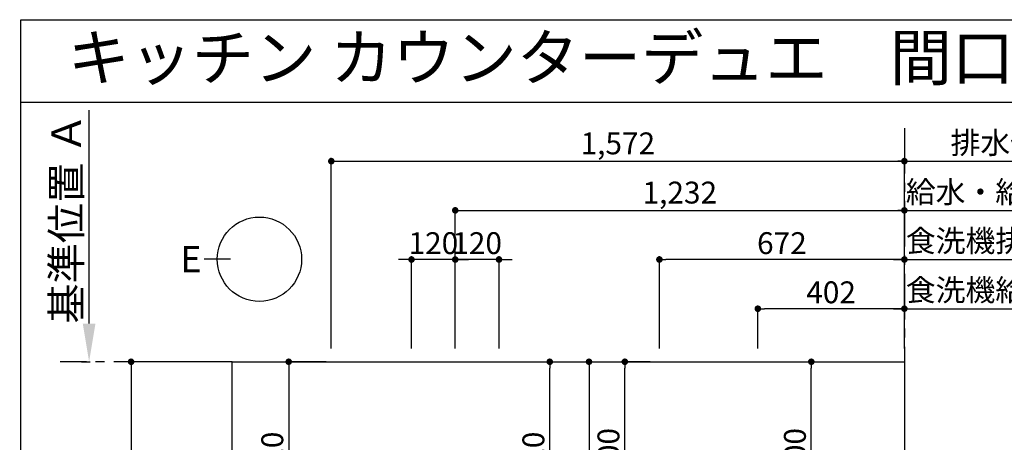
# Model space of a CAD drawing. Extents: x 56059 to 82181, y 210 to 8610.
# Drawn here: x 70029 to 72730, y 7449 to 8610 of the extents above; entities that cross this region are included whole.
import ezdxf
from ezdxf.enums import TextEntityAlignment as Align

# ---------------------------------------------------------------- set-up
doc = ezdxf.new("R2010")
doc.units = 0
doc.header["$LTSCALE"] = 50
doc.header["$MEASUREMENT"] = 0
doc.linetypes.add('CENTER', pattern=[2, 1.25, -0.25, 0.25, -0.25])
doc.layers.get('0').update_dxf_attribs({"linetype": 'CONTINUOUS'})
for name, color, linetype in [('111-壁仕上', 3, 'CONTINUOUS'), ('126-甲板', 2, 'CONTINUOUS'), ('160-文字', 254, 'CONTINUOUS'), ('166-寸法B', 11, 'CONTINUOUS'), ('190-図面外枠', 5, 'CONTINUOUS')]:
    doc.layers.add(name, color=color, linetype=linetype)
doc.styles.add('KH001', font='txt')
doc.dimstyles.new('KH1xx030', dxfattribs={"dimscale": 30, "dimtxt": 2, "dimasz": 0.6, "dimexe": 0.3, "dimexo": 1.2, "dimgap": 0.5, "dimtad": 3, "dimdec": 1, "dimdsep": 46, "dimlunit": 6, "dimtxsty": 'KH001', "dimblk": 'DOT', "dimcen": 1, "dimdle": 1, "dimclrd": 256, "dimclre": 256, "dimclrt": 256, "dimadec": 0, "dimazin": 0, "dimtfac": 1, "dimtdec": 1, "dimtix": 1, "dimtmove": 2, "dimatfit": 3, "dimldrblk": 'CLOSEDBLANK', "dimfxl": 1, "dimtolj": 1, "dimtzin": 0, "dimlwd": -1, "dimlwe": -1, "dimarcsym": 0})

# ---------------------------------------------------------------- blocks, each defined once
blk = doc.blocks.new('_Dot')
at = {"color": 0, "linetype": 'ByBlock', "lineweight": -2}
blk.add_line((-0.5, 0), (-1, 0), dxfattribs=at)
at = {"color": 0, "linetype": 'ByBlock', "const_width": 0.5}
blk.add_lwpolyline([(-0.25, 0, 1), (0.25, 0, 1)], format="xyb", close=True, dxfattribs=at)
blk = doc.blocks.new('*D48')
at = {"layer": '166-寸法B', "transparency": 16777216}
for p, q in [((71224, 7706.6), (71224, 8095.2)), ((71242, 8086.2), (72438, 8086.2)), ((72456, 7706.6), (72456, 8095.2))]:
    blk.add_line(p, q, dxfattribs=at)
at = {"layer": '166-寸法B', "transparency": 16777216, "xscale": 18, "yscale": 18, "zscale": 18, "rotation": 180}
blk.add_blockref('_Dot', (71224, 8086.2), dxfattribs=at)
at = {"layer": '166-寸法B', "transparency": 16777216, "xscale": 18, "yscale": 18, "zscale": 18}
blk.add_blockref('_Dot', (72456, 8086.2), dxfattribs=at)
at = {"layer": '166-寸法B', "transparency": 16777216, "insert": (71840, 8135), "char_height": 60, "attachment_point": 5, "style": 'KH001'}
blk.add_mtext('\\A1;1,232', dxfattribs=at)
blk = doc.blocks.new('_ClosedBlank')
at = {"color": 0, "linetype": 'ByBlock', "lineweight": -2}
for p, q in [((-1, 0.167), (0, 0)), ((-1, 0.167), (-1, -0.167)), ((0, 0), (-1, -0.167))]:
    blk.add_line(p, q, dxfattribs=at)
blk = doc.blocks.new('*D49')
at = {"layer": '166-寸法B', "transparency": 16777216}
for p, q in [((70884, 7706.6), (70884, 8230.2)), ((70902, 8221.2), (72438, 8221.2)), ((72456, 7706.6), (72456, 8230.2))]:
    blk.add_line(p, q, dxfattribs=at)
at = {"layer": '166-寸法B', "transparency": 16777216, "xscale": 18, "yscale": 18, "zscale": 18, "rotation": 180}
blk.add_blockref('_Dot', (70884, 8221.2), dxfattribs=at)
at = {"layer": '166-寸法B', "transparency": 16777216, "xscale": 18, "yscale": 18, "zscale": 18}
blk.add_blockref('_Dot', (72456, 8221.2), dxfattribs=at)
at = {"layer": '166-寸法B', "transparency": 16777216, "insert": (71670, 8270), "char_height": 60, "attachment_point": 5, "style": 'KH001'}
blk.add_mtext('\\A1;1,572', dxfattribs=at)
blk = doc.blocks.new('*D50')
at = {"layer": '166-寸法B', "transparency": 16777216}
for p, q in [((72426, 8221.2), (73066.8, 8221.2)), ((72456, 7706.6), (72456, 8230.2))]:
    blk.add_line(p, q, dxfattribs=at)
at = {"layer": '166-寸法B', "transparency": 16777216, "insert": (72746.4, 8271.5), "char_height": 60, "attachment_point": 5, "style": 'KH001'}
blk.add_mtext('\\A1;排水位置', dxfattribs=at)
blk = doc.blocks.new('_None')
blk = doc.blocks.new('*D51')
at = {"layer": '166-寸法B', "transparency": 16777216}
for p, q in [((72426, 8086.2), (73066.8, 8086.2)), ((72456, 7706.6), (72456, 8095.2))]:
    blk.add_line(p, q, dxfattribs=at)
at = {"layer": '166-寸法B', "transparency": 16777216, "insert": (72746.4, 8136.6), "char_height": 60, "attachment_point": 5, "style": 'KH001'}
blk.add_mtext('\\A1;給水・給湯位置', dxfattribs=at)
blk = doc.blocks.new('*D52')
at = {"layer": '166-寸法B', "transparency": 16777216}
for p, q in [((72054, 7706.6), (72054, 7825.2)), ((72438, 7816.2), (72072, 7816.2)), ((72456, 7706.6), (72456, 7825.2))]:
    blk.add_line(p, q, dxfattribs=at)
at = {"layer": '166-寸法B', "transparency": 16777216, "xscale": 18, "yscale": 18, "zscale": 18, "rotation": 180}
blk.add_blockref('_Dot', (72054, 7816.2), dxfattribs=at)
at = {"layer": '166-寸法B', "transparency": 16777216, "xscale": 18, "yscale": 18, "zscale": 18}
blk.add_blockref('_Dot', (72456, 7816.2), dxfattribs=at)
at = {"layer": '166-寸法B', "transparency": 16777216, "insert": (72255, 7861.2), "char_height": 60, "attachment_point": 5, "style": 'KH001'}
blk.add_mtext('\\A1;402', dxfattribs=at)
blk = doc.blocks.new('*D53')
at = {"layer": '166-寸法B', "transparency": 16777216}
for p, q in [((72426, 7816.2), (73066.8, 7816.2)), ((72456, 7706.6), (72456, 7825.2))]:
    blk.add_line(p, q, dxfattribs=at)
at = {"layer": '166-寸法B', "transparency": 16777216, "insert": (72746.4, 7867.4), "char_height": 60, "attachment_point": 5, "style": 'KH001'}
blk.add_mtext('\\A1;食洗機給湯位置', dxfattribs=at)
blk = doc.blocks.new('*D54')
at = {"layer": '166-寸法B', "transparency": 16777216}
for p, q in [((71784, 7706.6), (71784, 7960.2)), ((72438, 7951.2), (71802, 7951.2)), ((72456, 7706.6), (72456, 7960.2))]:
    blk.add_line(p, q, dxfattribs=at)
at = {"layer": '166-寸法B', "transparency": 16777216, "xscale": 18, "yscale": 18, "zscale": 18, "rotation": 180}
blk.add_blockref('_Dot', (71784, 7951.2), dxfattribs=at)
at = {"layer": '166-寸法B', "transparency": 16777216, "xscale": 18, "yscale": 18, "zscale": 18}
blk.add_blockref('_Dot', (72456, 7951.2), dxfattribs=at)
at = {"layer": '166-寸法B', "transparency": 16777216, "insert": (72120, 7996.2), "char_height": 60, "attachment_point": 5, "style": 'KH001'}
blk.add_mtext('\\A1;672', dxfattribs=at)
blk = doc.blocks.new('*D55')
at = {"layer": '166-寸法B', "transparency": 16777216}
for p, q in [((72426, 7951.2), (73066.8, 7951.2)), ((72456, 7706.6), (72456, 7960.2))]:
    blk.add_line(p, q, dxfattribs=at)
at = {"layer": '166-寸法B', "transparency": 16777216, "insert": (72746.4, 8002.4), "char_height": 60, "attachment_point": 5, "style": 'KH001'}
blk.add_mtext('\\A1;食洗機排水位置', dxfattribs=at)
blk = doc.blocks.new('*D57')
at = {"layer": '166-寸法B', "transparency": 16777216}
for p, q in [((70219.6, 7775.6), (70219.6, 8361)), ((70198.5, 7670.6), (70222.6, 7670.6))]:
    blk.add_line(p, q, dxfattribs=at)
blk.add_solid([(70202.1, 7775.6), (70237.1, 7775.6), (70219.6, 7670.6)], dxfattribs=at)
at = {"layer": '166-寸法B', "transparency": 16777216, "insert": (70157.1, 8063.8), "char_height": 81, "attachment_point": 5, "rotation": 90, "style": 'KH001'}
blk.add_mtext('\\A1;基準位置 Ａ', dxfattribs=at)
blk = doc.blocks.new('*D58')
at = {"layer": '166-寸法B', "transparency": 16777216}
for p, q in [((71206, 7951.2), (71188, 7951.2)), ((71224, 7706.6), (71224, 7960.2)), ((71344, 7951.2), (71224, 7951.2)), ((71344, 7706.6), (71344, 7960.2)), ((71362, 7951.2), (71380, 7951.2))]:
    blk.add_line(p, q, dxfattribs=at)
at = {"layer": '166-寸法B', "transparency": 16777216, "xscale": 18, "yscale": 18, "zscale": 18}
blk.add_blockref('_Dot', (71224, 7951.2), dxfattribs=at)
at = {"layer": '166-寸法B', "transparency": 16777216, "xscale": 18, "yscale": 18, "zscale": 18, "rotation": 180}
blk.add_blockref('_Dot', (71344, 7951.2), dxfattribs=at)
at = {"layer": '166-寸法B', "transparency": 16777216, "insert": (71284, 7996.2), "char_height": 60, "attachment_point": 5, "style": 'KH001'}
blk.add_mtext('\\A1;120', dxfattribs=at)
blk = doc.blocks.new('*D59')
at = {"layer": '166-寸法B', "transparency": 16777216}
for p, q in [((71086, 7951.2), (71068, 7951.2)), ((71104, 7706.6), (71104, 7960.2)), ((71224, 7951.2), (71104, 7951.2)), ((71224, 7706.6), (71224, 7960.2)), ((71242, 7951.2), (71260, 7951.2))]:
    blk.add_line(p, q, dxfattribs=at)
at = {"layer": '166-寸法B', "transparency": 16777216, "xscale": 18, "yscale": 18, "zscale": 18}
blk.add_blockref('_Dot', (71104, 7951.2), dxfattribs=at)
at = {"layer": '166-寸法B', "transparency": 16777216, "xscale": 18, "yscale": 18, "zscale": 18, "rotation": 180}
blk.add_blockref('_Dot', (71224, 7951.2), dxfattribs=at)
at = {"layer": '166-寸法B', "transparency": 16777216, "insert": (71164, 7996.2), "char_height": 60, "attachment_point": 5, "style": 'KH001'}
blk.add_mtext('\\A1;120', dxfattribs=at)
blk = doc.blocks.new('*D60')
at = {"layer": '166-寸法B', "transparency": 16777216}
for p, q in [((70870.2, 7670.6), (70758.1, 7670.6)), ((70767.1, 7652.6), (70767.1, 7168.6)), ((70822.8, 7150.6), (70758.1, 7150.6))]:
    blk.add_line(p, q, dxfattribs=at)
at = {"layer": '166-寸法B', "transparency": 16777216, "xscale": 18, "yscale": 18, "zscale": 18}
for p, rotation in [((70767.1, 7670.6), 90), ((70767.1, 7150.6), 270)]:
    blk.add_blockref('_Dot', p, dxfattribs=dict(at, rotation=rotation))
at = {"layer": '166-寸法B', "transparency": 16777216, "insert": (70722.1, 7410.6), "char_height": 60, "attachment_point": 5, "rotation": 90, "style": 'KH001'}
blk.add_mtext('\\A1;520', dxfattribs=at)
blk = doc.blocks.new('*D61')
at = {"layer": '166-寸法B', "transparency": 16777216}
for p, q in [((71411.5, 7670.6), (71492.3, 7670.6)), ((71483.3, 7168.6), (71483.3, 7652.6)), ((71411.5, 7150.6), (71492.3, 7150.6))]:
    blk.add_line(p, q, dxfattribs=at)
at = {"layer": '166-寸法B', "transparency": 16777216, "xscale": 18, "yscale": 18, "zscale": 18}
for p, rotation in [((71483.3, 7670.6), 90), ((71483.3, 7150.6), 270)]:
    blk.add_blockref('_Dot', p, dxfattribs=dict(at, rotation=rotation))
at = {"layer": '166-寸法B', "transparency": 16777216, "insert": (71438.3, 7410.6), "char_height": 60, "attachment_point": 5, "rotation": 90, "style": 'KH001'}
blk.add_mtext('\\A1;520', dxfattribs=at)
blk = doc.blocks.new('*D62')
at = {"layer": '166-寸法B', "transparency": 16777216}
for p, q in [((71419.7, 7670.6), (71599.9, 7670.6)), ((71590.9, 7652.6), (71590.9, 6963.6)), ((71432.1, 6945.6), (71599.9, 6945.6))]:
    blk.add_line(p, q, dxfattribs=at)
at = {"layer": '166-寸法B', "transparency": 16777216, "xscale": 18, "yscale": 18, "zscale": 18}
for p, rotation in [((71590.9, 7670.6), 90), ((71590.9, 6945.6), 270)]:
    blk.add_blockref('_Dot', p, dxfattribs=dict(at, rotation=rotation))
at = {"layer": '166-寸法B', "transparency": 16777216, "insert": (71545.9, 7308.1), "char_height": 60, "attachment_point": 5, "rotation": 90, "style": 'KH001'}
blk.add_mtext('\\A1;725', dxfattribs=at)
blk = doc.blocks.new('*D63')
at = {"layer": '166-寸法B', "transparency": 16777216}
for p, q in [((71758.4, 7670.6), (71680.2, 7670.6)), ((71689.2, 7188.6), (71689.2, 7652.6)), ((71758.4, 7170.6), (71680.2, 7170.6))]:
    blk.add_line(p, q, dxfattribs=at)
at = {"layer": '166-寸法B', "transparency": 16777216, "xscale": 18, "yscale": 18, "zscale": 18}
for p, rotation in [((71689.2, 7670.6), 90), ((71689.2, 7170.6), 270)]:
    blk.add_blockref('_Dot', p, dxfattribs=dict(at, rotation=rotation))
at = {"layer": '166-寸法B', "transparency": 16777216, "insert": (71644.2, 7420.6), "char_height": 60, "attachment_point": 5, "rotation": 90, "style": 'KH001'}
blk.add_mtext('\\A1;500', dxfattribs=at)
blk = doc.blocks.new('*D64')
at = {"layer": '166-寸法B', "transparency": 16777216}
for p, q in [((72113.3, 7670.6), (72209.7, 7670.6)), ((72200.7, 7188.6), (72200.7, 7652.6)), ((72113.3, 7170.6), (72209.7, 7170.6))]:
    blk.add_line(p, q, dxfattribs=at)
at = {"layer": '166-寸法B', "transparency": 16777216, "xscale": 18, "yscale": 18, "zscale": 18}
for p, rotation in [((72200.7, 7670.6), 90), ((72200.7, 7170.6), 270)]:
    blk.add_blockref('_Dot', p, dxfattribs=dict(at, rotation=rotation))
at = {"layer": '166-寸法B', "transparency": 16777216, "insert": (72155.7, 7420.6), "char_height": 60, "attachment_point": 5, "rotation": 90, "style": 'KH001'}
blk.add_mtext('\\A1;500', dxfattribs=at)
blk = doc.blocks.new('*D119')
at = {"layer": '166-寸法B', "transparency": 16777216}
for p, q in [((70576, 7670.6), (70325.8, 7670.6)), ((70334.8, 7652.6), (70334.8, 6588.6)), ((70576, 6570.6), (70325.8, 6570.6))]:
    blk.add_line(p, q, dxfattribs=at)
at = {"layer": '166-寸法B', "transparency": 16777216, "xscale": 18, "yscale": 18, "zscale": 18}
for p, rotation in [((70334.8, 7670.6), 90), ((70334.8, 6570.6), 270)]:
    blk.add_blockref('_Dot', p, dxfattribs=dict(at, rotation=rotation))
at = {"layer": '166-寸法B', "transparency": 16777216, "insert": (70286, 7120.6), "char_height": 60, "attachment_point": 5, "rotation": 90, "style": 'KH001'}
blk.add_mtext('\\A1;1,100', dxfattribs=at)

msp = doc.modelspace()

# ---------------------------------------------------------------- linework, layer by layer
at = {"layer": '111-壁仕上', "color": 253, "linetype": 'CENTER', "ltscale": 2}
for p, q in [((72456.01, 8311.92), (72456.01, 1370.76)), ((70612.01, 7670.64), (70139.93, 7670.64))]:
    msp.add_line(p, q, dxfattribs=at)
at = {"layer": '126-甲板'}
msp.add_lwpolyline([(70612.01, 7670.64), (72456.01, 7670.64), (72456.01, 6570.64), (70612.01, 6570.64)], close=True, dxfattribs=at)
at = {"layer": '166-寸法B'}
msp.add_line((70607.12, 7952.09), (70535.12, 7952.09), dxfattribs=at)
msp.add_circle((70686.79, 7952.09), 115.68, dxfattribs=at)
at = {"layer": '190-図面外枠'}
for p, q in [((70032.52, 8609.6), (82181.34, 8609.6)), ((70032.52, 210.4), (70032.52, 8609.6))]:
    msp.add_line(p, q, dxfattribs=at)
msp.add_lwpolyline([(70032.52, 8383.56), (82181.34, 8383.56)], dxfattribs=at)

# ---------------------------------------------------------------- texts
at = {"layer": '160-文字', "style": 'KH001'}
msp.add_text('キッチン カウンターデュエ\u3000間口1800×1800\u3000Ｌ（左シンク）加熱機器背面壁+シンクアイランド 設備・下地図', height=125, dxfattribs=at).set_placement((70160.76, 8505.56), align=Align.MIDDLE_LEFT)
at = {"layer": '166-寸法B', "insert": (70499.03, 7952.09), "char_height": 72, "attachment_point": 5, "style": 'KH001'}
msp.add_mtext('{\\fArial|b0|i0|c0|p32;E}', dxfattribs=at)

# ---------------------------------------------------------------- dimensions: what is measured, and where the dimension line sits
at = {"layer": '166-寸法B'}
for base, p1, p2, angle, text, override, picture, middle in [((70219.63, 8352.01), (70168.5, 7670.64), (70029.15, 8352.01), 270, '基準位置 Ａ', {"dimtxt": 2.7, "dimasz": 3.5, "dimexe": 0.1, "dimexo": 1, "dimblk2": 'None', "dimsah": 1, "dimdle": 0.3, "dimse2": 1}, '*D57', (70157.14, 8063.83)), ((73036.78, 8221.15), (72456.01, 7670.64), (73036.78, 7771.1), 180, '排水位置', {"dimblk1": 'None', "dimblk2": 'None', "dimsah": 1, "dimse2": 1}, '*D50', (72746.4, 8271.48)), ((73036.78, 8086.15), (72456.01, 7670.64), (73036.78, 7771.1), 180, '給水・給湯位置', {"dimblk1": 'None', "dimblk2": 'None', "dimsah": 1, "dimse2": 1}, '*D51', (72746.4, 8136.63)), ((73036.78, 7951.15), (72456.01, 7670.64), (73036.78, 7771.1), 180, '食洗機排水位置', {"dimblk1": 'None', "dimblk2": 'None', "dimsah": 1, "dimse2": 1}, '*D55', (72746.4, 8002.4)), ((73036.78, 7816.15), (72456.01, 7670.64), (73036.78, 7771.1), 180, '食洗機給湯位置', {"dimblk1": 'None', "dimblk2": 'None', "dimsah": 1, "dimse2": 1}, '*D53', (72746.4, 7867.4))]:
    dim = msp.add_linear_dim(base=base, p1=p1, p2=p2, angle=angle, text=text, dimstyle='KH1xx030', override=override, dxfattribs=at)
    dim.commit()
    dim.dimension.update_dxf_attribs({"geometry": picture, "text_midpoint": middle})
for base, p1, p2, angle, picture, middle in [((72456.01, 8221.15), (70884, 7670.64), (72456.01, 7670.64), 180, '*D49', (71670.01, 8269.96)), ((72456.01, 8086.15), (71224.02, 7670.64), (72456.01, 7670.64), 180, '*D48', (71840.01, 8134.96)), ((71104.01, 7951.15), (71224.02, 7670.64), (71104.01, 7670.64), 180, '*D59', (71164.01, 7996.15)), ((71224.02, 7951.15), (71344.01, 7670.64), (71224.02, 7670.64), 180, '*D58', (71284.01, 7996.15)), ((71784.01, 7951.15), (72456.01, 7670.64), (71784.01, 7670.64), 180, '*D54', (72120.01, 7996.15)), ((72054.01, 7816.15), (72456.01, 7670.64), (72054.01, 7670.64), 180, '*D52', (72255.01, 7861.15)), ((70334.83, 6570.64), (70612.01, 7670.64), (70612.01, 6570.64), 90, '*D119', (70286.02, 7120.64)), ((70767.05, 7150.64), (70906.2, 7670.64), (70858.78, 7150.64), 90, '*D60', (70722.05, 7410.64)), ((71483.27, 7670.64), (71375.54, 7150.64), (71375.54, 7670.64), 90, '*D61', (71438.27, 7410.64)), ((71590.9, 6945.64), (71383.65, 7670.64), (71396.06, 6945.64), 90, '*D62', (71545.9, 7308.14)), ((71689.17, 7670.64), (71794.44, 7170.64), (71794.44, 7670.64), 90, '*D63', (71644.17, 7420.64)), ((72200.7, 7670.64), (72077.32, 7170.64), (72077.32, 7670.64), 90, '*D64', (72155.7, 7420.64))]:
    dim = msp.add_linear_dim(base=base, p1=p1, p2=p2, angle=angle, dimstyle='KH1xx030', dxfattribs=at)
    dim.commit()
    dim.dimension.update_dxf_attribs({"geometry": picture, "text_midpoint": middle})

doc.saveas('drawing.dxf')
